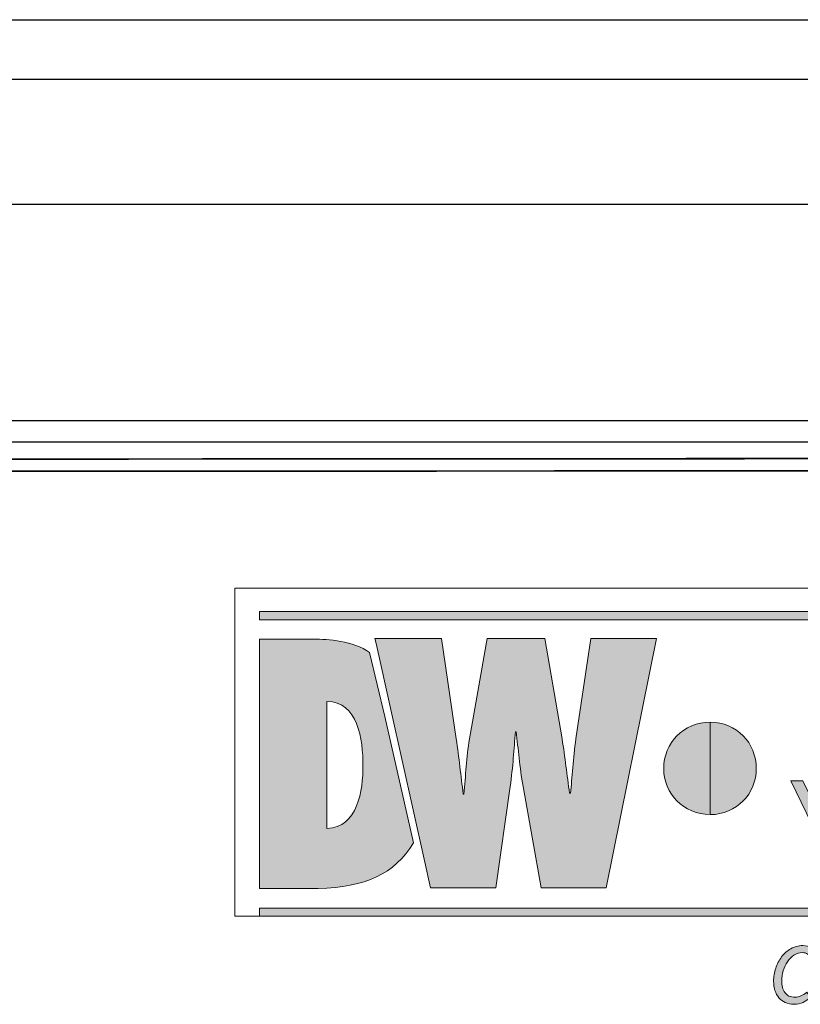
# Model space of a CAD drawing. Units: inches. Extents: x 0.5 to 16.1, y 0.5 to 11.2.
# Drawn here: x 6.1 to 6.4, y 4.5 to 4.8 of the extents above; entities that cross this region are included whole.
import ezdxf

# ---------------------------------------------------------------- set-up
doc = ezdxf.new("R2010")
doc.units = ezdxf.units.IN
doc.header["$MEASUREMENT"] = 0
doc.layers.add('Layer 1', color=7, linetype='Continuous')

# ---------------------------------------------------------------- blocks, each defined once
blk = doc.blocks.new('block 4')
at = {"layer": 'Layer 1', "color": 178, "lineweight": 25, "true_color": 0x010101}
for points in [[(3.25976, 4.79516), (6.72599, 4.79516)], [(3.26098, 4.77624), (6.72482, 4.77624)], [(3.26118, 4.73661), (6.72467, 4.73661)], [(6.72467, 4.66774), (3.26118, 4.66774)], [(3.25847, 4.66114), (6.72732, 4.66114)]]:
    blk.add_lwpolyline(points, dxfattribs=at)
for points in [[(4.99292, 4.65543), (5.58872, 4.65543), (6.18453, 4.65567), (6.78041, 4.65625)], [(6.78044, 4.65223), (5.58872, 4.65121), (4.39704, 4.65121), (3.20536, 4.65223)]]:
    blk.add_open_spline(points, degree=3, dxfattribs=at)
blk = doc.blocks.new('block 6')
at = {"layer": 'Layer 1', "true_color": 0xee7623}
h = blk.add_hatch(color=30, dxfattribs=at)
h.dxf.hatch_style = 2
h.paths.add_polyline_path([(6.73489, 4.60721), (6.21195, 4.60721), (6.21195, 4.60463), (6.73489, 4.60463)])
h = blk.add_hatch(color=30, dxfattribs=at)
h.dxf.hatch_style = 2
edge = h.paths.add_edge_path()
edge.add_spline(control_points=[(6.24694, 4.59422), (6.24162, 4.59801), (6.23373, 4.59844), (6.22919, 4.59844), (6.22919, 4.59844), (6.21196, 4.59844), (6.21196, 4.59844), (6.21196, 4.59844), (6.21196, 4.51929), (6.21196, 4.51929), (6.21196, 4.51929), (6.23064, 4.51929), (6.23064, 4.51929), (6.24553, 4.51968), (6.25487, 4.5239), (6.26085, 4.53379), (6.26085, 4.53379), (6.25171, 4.57393), (6.25171, 4.57393), (6.25171, 4.57393), (6.24694, 4.59422), (6.24694, 4.59422)], knot_values=[0, 0, 0, 0, 1, 1, 1, 2, 2, 2, 3, 3, 3, 4, 4, 4, 5, 5, 5, 6, 6, 6, 7, 7, 7, 7], degree=3, periodic=1)
edge = h.paths.add_edge_path()
edge.add_spline(control_points=[(6.23338, 4.5384), (6.23338, 4.5384), (6.23338, 4.5787), (6.23338, 4.5787), (6.24315, 4.5787), (6.24483, 4.56674), (6.24483, 4.55814), (6.24483, 4.55068), (6.24315, 4.53852), (6.23338, 4.5384)], knot_values=[0, 0, 0, 0, 0.013889, 0.013889, 0.013889, 0.027778, 0.027778, 0.027778, 0.041667, 0.041667, 0.041667, 0.041667], degree=3, periodic=0)
edge.add_line((6.23338, 4.5384), (6.23338, 4.5384))
h = blk.add_hatch(color=30, dxfattribs=at)
h.dxf.hatch_style = 2
edge = h.paths.add_edge_path()
edge.add_spline(control_points=[(6.26626, 4.51951), (6.26626, 4.51951), (6.28705, 4.51951), (6.28705, 4.51951), (6.28705, 4.51951), (6.29155, 4.55164), (6.29155, 4.55164), (6.29248, 4.55801), (6.29272, 4.5636), (6.29323, 4.56907), (6.29323, 4.56907), (6.29342, 4.56907), (6.29342, 4.56907), (6.29417, 4.5636), (6.29452, 4.55801), (6.29565, 4.55164), (6.29565, 4.55164), (6.3014, 4.51951), (6.3014, 4.51951), (6.3014, 4.51951), (6.32207, 4.51951), (6.32207, 4.51951), (6.32207, 4.51951), (6.33806, 4.59866), (6.33806, 4.59866), (6.33806, 4.59866), (6.31715, 4.59866), (6.31715, 4.59866), (6.31715, 4.59866), (6.31242, 4.56677), (6.31242, 4.56677), (6.31148, 4.56055), (6.31128, 4.55449), (6.31066, 4.54957), (6.31066, 4.54957), (6.31042, 4.54957), (6.31042, 4.54957), (6.3096, 4.55531), (6.30898, 4.56098), (6.30804, 4.56677), (6.30804, 4.56677), (6.30257, 4.59866), (6.30257, 4.59866), (6.30257, 4.59866), (6.2842, 4.59866), (6.2842, 4.59866), (6.2842, 4.59866), (6.27865, 4.56677), (6.27865, 4.56677), (6.27759, 4.56087), (6.27747, 4.55512), (6.27685, 4.54922), (6.27685, 4.54922), (6.27665, 4.54922), (6.27665, 4.54922), (6.27591, 4.55512), (6.27529, 4.56087), (6.27443, 4.56677), (6.27443, 4.56677), (6.26974, 4.59866), (6.26974, 4.59866), (6.26974, 4.59866), (6.24863, 4.59866), (6.24863, 4.59866), (6.24863, 4.59866), (6.24898, 4.5971), (6.24898, 4.5971), (6.24898, 4.5971), (6.25375, 4.57564), (6.25375, 4.57564), (6.25375, 4.57564), (6.26422, 4.52866), (6.26422, 4.52866), (6.26422, 4.52866), (6.26626, 4.51951), (6.26626, 4.51951)], knot_values=[0, 0, 0, 0, 1, 1, 1, 2, 2, 2, 3, 3, 3, 4, 4, 4, 5, 5, 5, 6, 6, 6, 7, 7, 7, 8, 8, 8, 9, 9, 9, 10, 10, 10, 11, 11, 11, 12, 12, 12, 13, 13, 13, 14, 14, 14, 15, 15, 15, 16, 16, 16, 17, 17, 17, 18, 18, 18, 19, 19, 19, 20, 20, 20, 21, 21, 21, 22, 22, 22, 23, 23, 23, 24, 24, 24, 25, 25, 25, 25], degree=3, periodic=1)
at = {"layer": 'Layer 1', "true_color": 0x231f20}
h = blk.add_hatch(color=179, dxfattribs=at)
h.dxf.hatch_style = 2
edge = h.paths.add_edge_path()
edge.add_spline(control_points=[(6.35504, 4.57213), (6.34663, 4.57213), (6.3403, 4.56552), (6.3403, 4.55743), (6.3403, 4.54938), (6.34663, 4.54277), (6.35504, 4.54277), (6.35504, 4.54277), (6.35504, 4.57213), (6.35504, 4.57213)], knot_values=[0, 0, 0, 0, 1, 1, 1, 2, 2, 2, 3, 3, 3, 3], degree=3, periodic=1)
at = {"layer": 'Layer 1', "true_color": 0xee7623}
h = blk.add_hatch(color=30, dxfattribs=at)
h.dxf.hatch_style = 2
edge = h.paths.add_edge_path()
edge.add_spline(control_points=[(6.36968, 4.55742), (6.36968, 4.56551), (6.36346, 4.57211), (6.35506, 4.57211), (6.35506, 4.57211), (6.35506, 4.54276), (6.35506, 4.54276), (6.36346, 4.54276), (6.36968, 4.5494), (6.36968, 4.55742)], knot_values=[0, 0, 0, 0, 0.013889, 0.013889, 0.013889, 0.027778, 0.027778, 0.027778, 0.041667, 0.041667, 0.041667, 0.041667], degree=3, periodic=0)
edge.add_line((6.36968, 4.55742), (6.36968, 4.55742))
at = {"layer": 'Layer 1', "true_color": 0x130c0e}
h = blk.add_hatch(color=188, dxfattribs=at)
h.dxf.hatch_style = 2
h.paths.add_polyline_path([(6.39717, 4.5194), (6.41542, 4.54895), (6.43375, 4.5194), (6.4504, 4.55345), (6.44657, 4.55345), (6.43348, 4.52644), (6.41562, 4.5554), (6.39775, 4.52644), (6.38446, 4.55345), (6.38063, 4.55345)])
at = {"layer": 'Layer 1', "true_color": 0xee7623}
h = blk.add_hatch(color=30, dxfattribs=at)
h.dxf.hatch_style = 2
h.paths.add_polyline_path([(6.21195, 4.51054), (6.73489, 4.51054), (6.73489, 4.51308), (6.21195, 4.51308)])
at = {"layer": 'Layer 1', "true_color": 0x130c0e}
h = blk.add_hatch(color=188, dxfattribs=at)
h.dxf.hatch_style = 2
edge = h.paths.add_edge_path()
edge.add_spline(control_points=[(6.38719, 4.50039), (6.38645, 4.50089), (6.38551, 4.50117), (6.38445, 4.50117), (6.38308, 4.50117), (6.38179, 4.50082), (6.38066, 4.50019), (6.37953, 4.49953), (6.37855, 4.49867), (6.37773, 4.49761), (6.37695, 4.49652), (6.37628, 4.49531), (6.37585, 4.49398), (6.37542, 4.49265), (6.37519, 4.49124), (6.37519, 4.48983), (6.37519, 4.48878), (6.37534, 4.4878), (6.37562, 4.4869), (6.37589, 4.486), (6.37632, 4.48526), (6.37687, 4.4846), (6.37742, 4.48397), (6.37808, 4.48346), (6.3789, 4.48307), (6.37968, 4.48272), (6.38062, 4.48252), (6.38164, 4.48252), (6.38273, 4.48252), (6.38371, 4.48276), (6.38457, 4.48315), (6.38539, 4.48358), (6.38617, 4.48405), (6.3868, 4.48464), (6.3868, 4.48464), (6.38695, 4.48475), (6.38695, 4.48475), (6.38695, 4.48475), (6.38578, 4.48643), (6.38578, 4.48643), (6.38578, 4.48643), (6.38559, 4.48632), (6.38559, 4.48632), (6.38504, 4.48585), (6.38445, 4.48546), (6.38387, 4.48518), (6.38332, 4.48491), (6.38269, 4.48479), (6.38203, 4.48479), (6.38125, 4.48479), (6.38062, 4.48491), (6.38007, 4.48514), (6.37953, 4.48542), (6.3791, 4.48577), (6.37875, 4.48624), (6.37843, 4.48671), (6.37816, 4.48725), (6.378, 4.48788), (6.37785, 4.48854), (6.37777, 4.48925), (6.37777, 4.49003), (6.37777, 4.49108), (6.37792, 4.49214), (6.37824, 4.4932), (6.37855, 4.49425), (6.37902, 4.49519), (6.37957, 4.49605), (6.38015, 4.49691), (6.38086, 4.49761), (6.38164, 4.49812), (6.38246, 4.49867), (6.38336, 4.49894), (6.38437, 4.49894), (6.385, 4.49894), (6.38551, 4.49879), (6.38594, 4.49847), (6.38641, 4.49812), (6.3868, 4.49769), (6.38715, 4.49714), (6.38715, 4.49714), (6.38727, 4.49691), (6.38727, 4.49691), (6.38727, 4.49691), (6.38906, 4.49832), (6.38906, 4.49832), (6.38906, 4.49832), (6.38899, 4.49847), (6.38899, 4.49847), (6.38852, 4.49925), (6.38793, 4.49988), (6.38719, 4.50039)], knot_values=[0, 0, 0, 0, 0.013889, 0.013889, 0.013889, 0.027778, 0.027778, 0.027778, 0.041667, 0.041667, 0.041667, 0.055556, 0.055556, 0.055556, 0.069444, 0.069444, 0.069444, 0.083333, 0.083333, 0.083333, 0.097222, 0.097222, 0.097222, 0.111111, 0.111111, 0.111111, 0.125, 0.125, 0.125, 0.138889, 0.138889, 0.138889, 0.152778, 0.152778, 0.152778, 0.166667, 0.166667, 0.166667, 0.180556, 0.180556, 0.180556, 0.194444, 0.194444, 0.194444, 0.208333, 0.208333, 0.208333, 0.222222, 0.222222, 0.222222, 0.236111, 0.236111, 0.236111, 0.25, 0.25, 0.25, 0.263889, 0.263889, 0.263889, 0.277778, 0.277778, 0.277778, 0.291667, 0.291667, 0.291667, 0.305556, 0.305556, 0.305556, 0.319444, 0.319444, 0.319444, 0.333333, 0.333333, 0.333333, 0.347222, 0.347222, 0.347222, 0.361111, 0.361111, 0.361111, 0.375, 0.375, 0.375, 0.388889, 0.388889, 0.388889, 0.402778, 0.402778, 0.402778, 0.416667, 0.416667, 0.416667, 0.416667], degree=3, periodic=0)
edge.add_line((6.38719, 4.50039), (6.38719, 4.50039))
at = {"layer": 'Layer 1', "lineweight": 0}
for points in [[(6.20409, 4.5105), (6.73489, 4.5105), (6.73489, 4.61467), (6.20409, 4.61467), (6.20409, 4.5105)], [(6.73489, 4.60721), (6.21195, 4.60721), (6.21195, 4.60463), (6.73489, 4.60463), (6.73489, 4.60721)], [(6.39717, 4.5194), (6.41542, 4.54895), (6.43375, 4.5194), (6.4504, 4.55345), (6.44657, 4.55345), (6.43348, 4.52644), (6.41562, 4.5554), (6.39775, 4.52644), (6.38446, 4.55345), (6.38063, 4.55345), (6.39717, 4.5194)], [(6.21195, 4.51054), (6.73489, 4.51054), (6.73489, 4.51308), (6.21195, 4.51308), (6.21195, 4.51054)]]:
    blk.add_lwpolyline(points, dxfattribs=at)
for points, knots in [([(6.24694, 4.59422), (6.24162, 4.59801), (6.23373, 4.59844), (6.22919, 4.59844), (6.22919, 4.59844), (6.21196, 4.59844), (6.21196, 4.59844), (6.21196, 4.59844), (6.21196, 4.51929), (6.21196, 4.51929), (6.21196, 4.51929), (6.23064, 4.51929), (6.23064, 4.51929), (6.24553, 4.51968), (6.25487, 4.5239), (6.26085, 4.53379), (6.26085, 4.53379), (6.25171, 4.57393), (6.25171, 4.57393), (6.25171, 4.57393), (6.24694, 4.59422), (6.24694, 4.59422)], [0, 0, 0, 0, 1, 1, 1, 2, 2, 2, 3, 3, 3, 4, 4, 4, 5, 5, 5, 6, 6, 6, 7, 7, 7, 7]), ([(6.26626, 4.51951), (6.26626, 4.51951), (6.28705, 4.51951), (6.28705, 4.51951), (6.28705, 4.51951), (6.29155, 4.55164), (6.29155, 4.55164), (6.29248, 4.55801), (6.29272, 4.5636), (6.29323, 4.56907), (6.29323, 4.56907), (6.29342, 4.56907), (6.29342, 4.56907), (6.29417, 4.5636), (6.29452, 4.55801), (6.29565, 4.55164), (6.29565, 4.55164), (6.3014, 4.51951), (6.3014, 4.51951), (6.3014, 4.51951), (6.32207, 4.51951), (6.32207, 4.51951), (6.32207, 4.51951), (6.33806, 4.59866), (6.33806, 4.59866), (6.33806, 4.59866), (6.31715, 4.59866), (6.31715, 4.59866), (6.31715, 4.59866), (6.31242, 4.56677), (6.31242, 4.56677), (6.31148, 4.56055), (6.31128, 4.55449), (6.31066, 4.54957), (6.31066, 4.54957), (6.31042, 4.54957), (6.31042, 4.54957), (6.3096, 4.55531), (6.30898, 4.56098), (6.30804, 4.56677), (6.30804, 4.56677), (6.30257, 4.59866), (6.30257, 4.59866), (6.30257, 4.59866), (6.2842, 4.59866), (6.2842, 4.59866), (6.2842, 4.59866), (6.27865, 4.56677), (6.27865, 4.56677), (6.27759, 4.56087), (6.27747, 4.55512), (6.27685, 4.54922), (6.27685, 4.54922), (6.27665, 4.54922), (6.27665, 4.54922), (6.27591, 4.55512), (6.27529, 4.56087), (6.27443, 4.56677), (6.27443, 4.56677), (6.26974, 4.59866), (6.26974, 4.59866), (6.26974, 4.59866), (6.24863, 4.59866), (6.24863, 4.59866), (6.24863, 4.59866), (6.24898, 4.5971), (6.24898, 4.5971), (6.24898, 4.5971), (6.25375, 4.57564), (6.25375, 4.57564), (6.25375, 4.57564), (6.26422, 4.52866), (6.26422, 4.52866), (6.26422, 4.52866), (6.26626, 4.51951), (6.26626, 4.51951)], [0, 0, 0, 0, 1, 1, 1, 2, 2, 2, 3, 3, 3, 4, 4, 4, 5, 5, 5, 6, 6, 6, 7, 7, 7, 8, 8, 8, 9, 9, 9, 10, 10, 10, 11, 11, 11, 12, 12, 12, 13, 13, 13, 14, 14, 14, 15, 15, 15, 16, 16, 16, 17, 17, 17, 18, 18, 18, 19, 19, 19, 20, 20, 20, 21, 21, 21, 22, 22, 22, 23, 23, 23, 24, 24, 24, 25, 25, 25, 25]), ([(6.23338, 4.5384), (6.23338, 4.5384), (6.23338, 4.5787), (6.23338, 4.5787), (6.24315, 4.5787), (6.24483, 4.56674), (6.24483, 4.55814), (6.24483, 4.55068), (6.24315, 4.53852), (6.23338, 4.5384)], [0, 0, 0, 0, 1, 1, 1, 2, 2, 2, 3, 3, 3, 3]), ([(6.35504, 4.57213), (6.34663, 4.57213), (6.3403, 4.56552), (6.3403, 4.55743), (6.3403, 4.54938), (6.34663, 4.54277), (6.35504, 4.54277), (6.35504, 4.54277), (6.35504, 4.57213), (6.35504, 4.57213)], [0, 0, 0, 0, 1, 1, 1, 2, 2, 2, 3, 3, 3, 3]), ([(6.36968, 4.55742), (6.36968, 4.56551), (6.36346, 4.57211), (6.35506, 4.57211), (6.35506, 4.57211), (6.35506, 4.54276), (6.35506, 4.54276), (6.36346, 4.54276), (6.36968, 4.5494), (6.36968, 4.55742)], [0, 0, 0, 0, 1, 1, 1, 2, 2, 2, 3, 3, 3, 3]), ([(6.38719, 4.50039), (6.38645, 4.50089), (6.38551, 4.50117), (6.38445, 4.50117), (6.38308, 4.50117), (6.38179, 4.50082), (6.38066, 4.50019), (6.37953, 4.49953), (6.37855, 4.49867), (6.37773, 4.49761), (6.37695, 4.49652), (6.37628, 4.49531), (6.37585, 4.49398), (6.37542, 4.49265), (6.37519, 4.49124), (6.37519, 4.48983), (6.37519, 4.48878), (6.37534, 4.4878), (6.37562, 4.4869), (6.37589, 4.486), (6.37632, 4.48526), (6.37687, 4.4846), (6.37742, 4.48397), (6.37808, 4.48346), (6.3789, 4.48307), (6.37968, 4.48272), (6.38062, 4.48252), (6.38164, 4.48252), (6.38273, 4.48252), (6.38371, 4.48276), (6.38457, 4.48315), (6.38539, 4.48358), (6.38617, 4.48405), (6.3868, 4.48464), (6.3868, 4.48464), (6.38695, 4.48475), (6.38695, 4.48475), (6.38695, 4.48475), (6.38578, 4.48643), (6.38578, 4.48643), (6.38578, 4.48643), (6.38559, 4.48632), (6.38559, 4.48632), (6.38504, 4.48585), (6.38445, 4.48546), (6.38387, 4.48518), (6.38332, 4.48491), (6.38269, 4.48479), (6.38203, 4.48479), (6.38125, 4.48479), (6.38062, 4.48491), (6.38007, 4.48514), (6.37953, 4.48542), (6.3791, 4.48577), (6.37875, 4.48624), (6.37843, 4.48671), (6.37816, 4.48725), (6.378, 4.48788), (6.37785, 4.48854), (6.37777, 4.48925), (6.37777, 4.49003), (6.37777, 4.49108), (6.37792, 4.49214), (6.37824, 4.4932), (6.37855, 4.49425), (6.37902, 4.49519), (6.37957, 4.49605), (6.38015, 4.49691), (6.38086, 4.49761), (6.38164, 4.49812), (6.38246, 4.49867), (6.38336, 4.49894), (6.38437, 4.49894), (6.385, 4.49894), (6.38551, 4.49879), (6.38594, 4.49847), (6.38641, 4.49812), (6.3868, 4.49769), (6.38715, 4.49714), (6.38715, 4.49714), (6.38727, 4.49691), (6.38727, 4.49691), (6.38727, 4.49691), (6.38906, 4.49832), (6.38906, 4.49832), (6.38906, 4.49832), (6.38899, 4.49847), (6.38899, 4.49847), (6.38852, 4.49925), (6.38793, 4.49988), (6.38719, 4.50039)], [0, 0, 0, 0, 1, 1, 1, 2, 2, 2, 3, 3, 3, 4, 4, 4, 5, 5, 5, 6, 6, 6, 7, 7, 7, 8, 8, 8, 9, 9, 9, 10, 10, 10, 11, 11, 11, 12, 12, 12, 13, 13, 13, 14, 14, 14, 15, 15, 15, 16, 16, 16, 17, 17, 17, 18, 18, 18, 19, 19, 19, 20, 20, 20, 21, 21, 21, 22, 22, 22, 23, 23, 23, 24, 24, 24, 25, 25, 25, 26, 26, 26, 27, 27, 27, 28, 28, 28, 29, 29, 29, 30, 30, 30, 30])]:
    blk.add_open_spline(points, degree=3, knots=knots, dxfattribs=at)
blk = doc.blocks.new('block 7')
at = {"layer": 'Layer 1', "color": 178, "lineweight": 25, "true_color": 0x010101}
for points in [[(3.44578, 4.79516), (6.912, 4.79516)], [(3.44699, 4.77624), (6.91083, 4.77624)], [(3.44719, 4.73661), (6.91068, 4.73661)], [(6.91068, 4.66774), (3.44719, 4.66774)], [(3.44449, 4.66114), (6.91333, 4.66114)]]:
    blk.add_lwpolyline(points, dxfattribs=at)
for points in [[(5.17894, 4.65543), (5.77474, 4.65543), (6.37054, 4.65567), (6.96642, 4.65625)], [(6.96646, 4.65223), (5.77474, 4.65121), (4.58306, 4.65121), (3.39138, 4.65223)]]:
    blk.add_open_spline(points, degree=3, dxfattribs=at)
blk = doc.blocks.new('block 3')
at = {"layer": 'Layer 1'}
for name in ['block 7', 'block 4', 'block 6']:
    blk.add_blockref(name, (0, 0), dxfattribs=at)

msp = doc.modelspace()

# ---------------------------------------------------------------- block references
at = {"layer": 'Layer 1'}
msp.add_blockref('block 3', (0, 0), dxfattribs=at)

doc.saveas('drawing.dxf')
